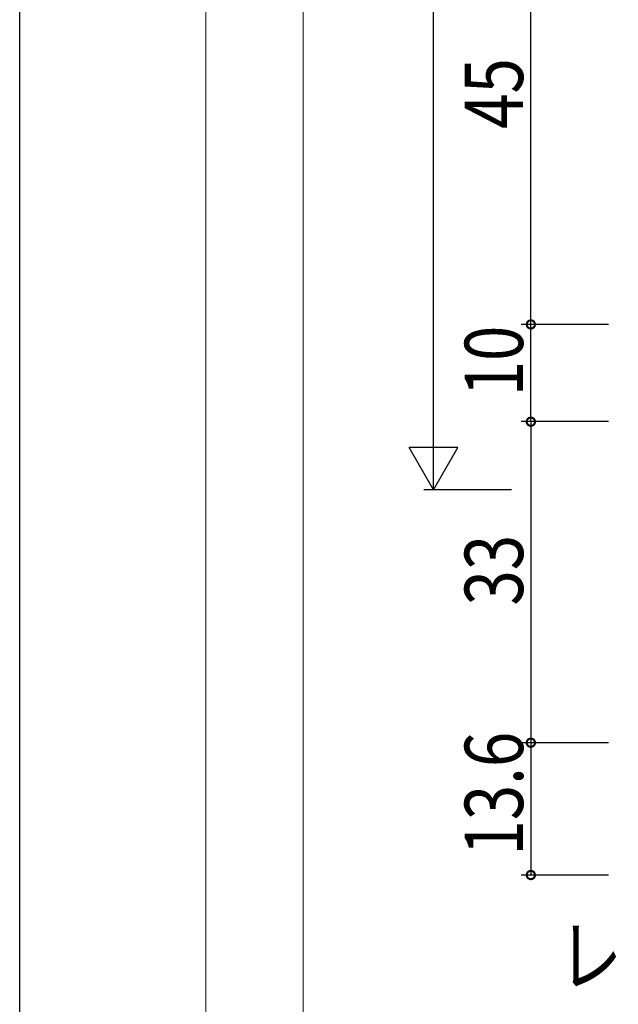
# Model space of a CAD drawing. Extents: x 0 to 793, y 0 to 564.
# Drawn here: x 3 to 64, y 87 to 188 of the extents above; entities that cross this region are included whole.
import ezdxf

# ---------------------------------------------------------------- set-up
doc = ezdxf.new("R2010")
doc.units = 0
for name, color, linetype in [('YKK_D', 6, 'CONTINUOUS'), ('YKK_ZWAK', 7, 'CONTINUOUS'), ('YSS_K', 3, 'CONTINUOUS')]:
    doc.layers.add(name, color=color, linetype=linetype)
doc.styles.get("Standard").update_dxf_attribs({"font": 'ROMANS.SHX', "bigfont": 'EXTFONT.SHX'})

# ---------------------------------------------------------------- blocks, each defined once
blk = doc.blocks.new('A201')
at = {"layer": 'YKK_ZWAK', "color": 254, "linetype": 'Continuous'}
blk.add_line((21.000001, 34.999501), (21.000001, 409.99951), dxfattribs=at)

msp = doc.modelspace()

# ---------------------------------------------------------------- linework, layer by layer
at = {"layer": 'YKK_D', "color": 6, "linetype": 'Continuous'}
for p, q in [((45.37, 144.81), (45.37, 422.01)), ((55.37, 156.81), (55.37, 201.81)), ((63.37, 156.8), (54.37, 156.81)), ((63.37, 156.8), (54.37, 156.8)), ((55.37, 146.81), (55.37, 156.8)), ((63.37, 146.81), (54.37, 146.81)), ((63.37, 146.81), (54.37, 146.81)), ((55.37, 146.81), (55.37, 113.81)), ((53.37, 139.81), (44.37, 139.81)), ((63.37, 113.81), (54.37, 113.81)), ((63.37, 113.81), (54.37, 113.81)), ((55.37, 113.81), (55.37, 100.2)), ((63.37, 100.2), (54.37, 100.2))]:
    msp.add_line(p, q, dxfattribs=at)
at = {"layer": 'YKK_D', "color": 6, "lineweight": -2}
for p, q in [((45.37, 139.81), (45.37, 148.47)), ((47.87, 144.14), (42.87, 144.14)), ((45.37, 139.81), (42.87, 144.14)), ((45.37, 139.81), (47.87, 144.14))]:
    msp.add_line(p, q, dxfattribs=at)
at = {"layer": 'YKK_D', "color": 6, "linetype": 'ByBlock', "const_width": 0.85}
for points in [[(55.37, 156.7, 1), (55.37, 156.91, 1)], [(55.37, 156.91, 1), (55.37, 156.7, 1)], [(55.37, 146.91, 1), (55.37, 146.7, 1)], [(55.37, 146.7, 1), (55.37, 146.91, 1)], [(55.37, 113.7, 1), (55.37, 113.91, 1)], [(55.37, 113.91, 1), (55.37, 113.7, 1)], [(55.37, 100.31, 1), (55.37, 100.1, 1)]]:
    msp.add_lwpolyline(points, format="xyb", close=True, dxfattribs=at)
at = {"layer": 'YSS_K', "color": 3, "linetype": 'Continuous', "lineweight": 13}
for p, q in [((21.96, 487.7), (21.96, 67.23)), ((31.96, 477.7), (31.96, 77.23))]:
    msp.add_line(p, q, dxfattribs=at)

# ---------------------------------------------------------------- block references
at = {"layer": 'YKK_ZWAK', "xscale": 1.4, "yscale": 1.4, "zscale": 1.4}
msp.add_blockref('A201', (-26.6, -12.6), dxfattribs=at)

# ---------------------------------------------------------------- texts
at = {"layer": 'YKK_D', "color": 6, "linetype": 'Continuous', "width": 0.8}
for s, rotation, p in [('45', 89.9978, (54.57, 176.91)), ('10', 90, (54.57, 149.41)), ('33', 90, (54.57, 127.91)), ('13.6', 90, (54.57, 102.21))]:
    msp.add_text(s, height=6, rotation=rotation, dxfattribs=at).set_placement(p)
at = {"layer": 'YKK_D', "color": 6, "linetype": 'Continuous', "lineweight": 13, "width": 0.8}
msp.add_text('レールカット', height=6, dxfattribs=at).set_placement((58.21, 88.9))

doc.saveas('drawing.dxf')
